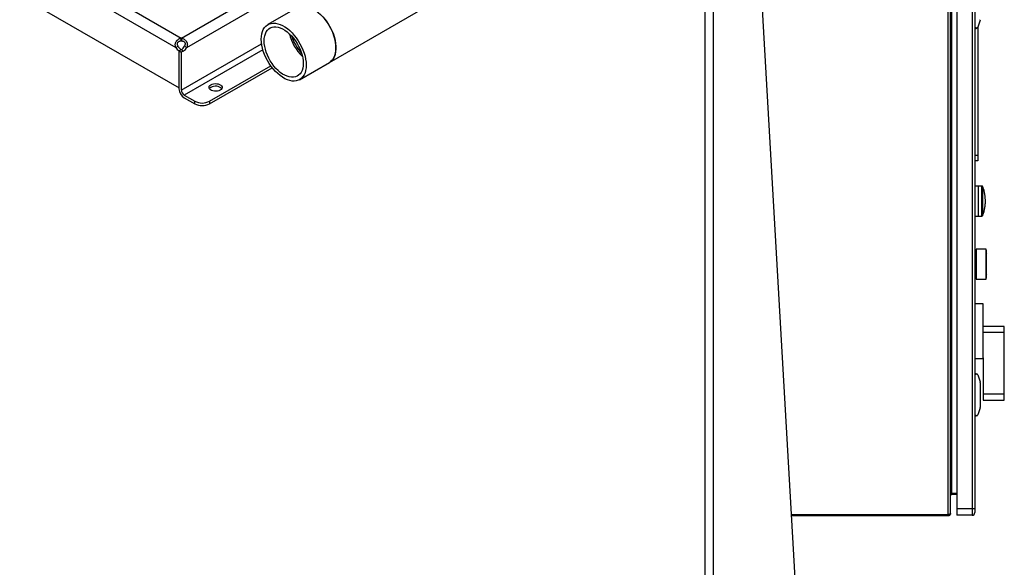
# Model space of a CAD drawing. Units: inches. Extents: x 0.4 to 10.6, y 0.4 to 8.1.
# Drawn here: x 2.5 to 4, y 3.6 to 4.4 of the extents above; entities that cross this region are included whole.
import ezdxf

# ---------------------------------------------------------------- set-up
doc = ezdxf.new("R2010")
doc.units = ezdxf.units.IN
doc.header["$MEASUREMENT"] = 0

msp = doc.modelspace()

# ---------------------------------------------------------------- linework, layer by layer
at = {"color": 7, "linetype": 'Continuous', "lineweight": 25}
for p, q in [((2.9668, 4.3413), (3.5459, 4.6755)), ((3.5285, 2.5481), (3.5285, 4.5956)), ((3.892, 3.6653), (3.892, 4.6048)), ((3.8954, 3.6669), (3.8954, 4.6048)), ((3.9049, 4.5943), (3.9049, 3.6736)), ((3.9277, 4.5943), (3.9277, 3.6736)), ((3.9316, 4.5943), (3.9316, 3.6736)), ((3.6072, 4.5326), (3.6694, 3.4559)), ((2.7452, 4.3773), (2.5165, 4.5094)), ((2.5088, 4.4957), (2.7372, 4.3638)), ((3.9324, 4.3938), (3.9324, 4.4536)), ((2.5039, 4.4408), (2.7421, 4.3033)), ((2.9194, 4.4235), (2.8748, 4.3978)), ((3.9394, 4.4045), (3.936, 4.3939)), ((3.9316, 4.3951), (3.9324, 4.3951)), ((3.9316, 4.3938), (3.9324, 4.3938)), ((3.9324, 4.3938), (3.9324, 4.3922)), ((3.9324, 4.3922), (3.9338, 4.3922)), ((3.9364, 4.3949), (3.9364, 4.2021)), ((2.7452, 4.3734), (2.7452, 4.3773)), ((2.7458, 4.3773), (2.7458, 4.3734)), ((2.7372, 4.3638), (2.7406, 4.3658)), ((2.7454, 4.3603), (2.7421, 4.3584)), ((2.7455, 4.3603), (2.7421, 4.3584)), ((2.7421, 4.302), (2.7421, 4.3584)), ((2.7421, 4.3584), (2.7455, 4.3564)), ((2.7421, 4.3033), (2.7421, 4.3584)), ((2.7487, 4.3583), (2.7454, 4.3603)), ((2.7487, 4.3583), (2.7455, 4.3564)), ((2.7504, 4.3658), (2.7538, 4.3638)), ((2.7455, 4.3564), (2.7455, 4.3)), ((2.7878, 4.2833), (2.8792, 4.3361)), ((2.7878, 4.2794), (2.8813, 4.3334)), ((2.9223, 4.3155), (2.9668, 4.3413)), ((2.7499, 4.2923), (2.7655, 4.2833)), ((2.7499, 4.2884), (2.7655, 4.2794)), ((2.7655, 4.2794), (2.7655, 4.2833)), ((2.7878, 4.2833), (2.7878, 4.2794)), ((3.9364, 4.2021), (3.9316, 4.2021)), ((3.9364, 4.2021), (3.9364, 4.1943)), ((3.9364, 4.1943), (3.9316, 4.1943)), ((3.9371, 4.1564), (3.9316, 4.1564)), ((3.9421, 4.1564), (3.9371, 4.1564)), ((3.9371, 4.1115), (3.9371, 4.1564)), ((3.9316, 4.1115), (3.9371, 4.1115)), ((3.9371, 4.1115), (3.9421, 4.1115)), ((3.9336, 4.0608), (3.9316, 4.0608)), ((3.9487, 4.0619), (3.9336, 4.0619)), ((3.9336, 4.0619), (3.9336, 4.0395)), ((3.9493, 4.0596), (3.9487, 4.0619)), ((3.9487, 4.0395), (3.9487, 4.0619)), ((3.9493, 4.0395), (3.9493, 4.0596)), ((3.9494, 4.0548), (3.9493, 4.0554)), ((3.9336, 4.0395), (3.9336, 4.017)), ((3.9487, 4.017), (3.9487, 4.0395)), ((3.9493, 4.0193), (3.9493, 4.0395)), ((3.9487, 4.017), (3.9493, 4.0193)), ((3.9493, 4.0235), (3.9494, 4.0241)), ((3.9316, 4.0181), (3.9336, 4.0181)), ((3.9336, 4.017), (3.9487, 4.017)), ((3.9442, 3.9804), (3.9316, 3.9804)), ((3.9442, 3.8997), (3.9442, 3.9804)), ((3.9757, 3.9465), (3.9442, 3.9465)), ((3.9757, 3.9372), (3.9757, 3.9465)), ((3.9757, 3.9372), (3.9442, 3.9372)), ((3.9757, 3.8455), (3.9757, 3.9372)), ((3.9316, 3.8987), (3.9442, 3.8987)), ((3.9442, 3.8997), (3.9442, 3.8455)), ((3.9316, 3.8741), (3.9324, 3.8741)), ((3.9316, 3.8727), (3.9324, 3.8727)), ((3.9338, 3.8757), (3.9324, 3.8757)), ((3.9324, 3.8757), (3.9324, 3.8741)), ((3.9324, 3.8143), (3.9324, 3.8741)), ((3.936, 3.874), (3.9394, 3.8634)), ((3.9395, 3.8627), (3.9395, 3.8257)), ((3.8962, 3.8464), (3.8958, 3.848)), ((3.8962, 3.8464), (3.8962, 3.842)), ((3.9324, 3.8521), (3.9316, 3.8521)), ((3.9442, 3.8455), (3.9757, 3.8455)), ((3.9442, 3.8455), (3.9442, 3.8363)), ((3.9757, 3.8363), (3.9757, 3.8455)), ((3.8958, 3.8404), (3.8954, 3.8395)), ((3.9324, 3.8363), (3.9316, 3.8363)), ((3.9442, 3.8363), (3.9757, 3.8363)), ((3.9316, 3.8156), (3.9324, 3.8156)), ((3.9316, 3.8143), (3.9324, 3.8143)), ((3.9324, 3.8143), (3.9324, 3.8127)), ((3.9324, 3.8127), (3.9338, 3.8127)), ((3.9394, 3.825), (3.936, 3.8143)), ((3.8957, 3.7807), (3.8954, 3.7807)), ((3.8971, 3.7784), (3.8957, 3.7807)), ((3.8957, 3.7721), (3.8957, 3.7807)), ((3.8957, 3.7634), (3.8957, 3.7721)), ((3.8971, 3.7721), (3.8957, 3.7721)), ((3.8974, 3.7669), (3.8974, 3.7772)), ((3.8954, 3.7634), (3.8957, 3.7634)), ((3.8957, 3.7634), (3.8971, 3.7657)), ((3.897, 3.6954), (3.897, 3.6972)), ((3.897, 3.6972), (3.9049, 3.6972)), ((3.9049, 3.6954), (3.897, 3.6954)), ((3.6573, 3.6653), (3.892, 3.6653)), ((3.892, 3.6653), (3.892, 3.6634)), ((3.9277, 3.6736), (3.9049, 3.6736)), ((3.9049, 3.6736), (3.9049, 3.6642)), ((3.9316, 3.6736), (3.9277, 3.6736)), ((3.9277, 3.6736), (3.9277, 3.6642)), ((3.892, 3.6634), (3.6574, 3.6634)), ((3.9277, 3.6642), (3.9049, 3.6642))]:
    msp.add_line(p, q, dxfattribs=at)
at = {"color": 8, "linetype": 'Continuous', "lineweight": 25}
for p, q in [((3.5411, 2.5547), (3.5411, 4.5956)), ((3.897, 4.4931), (3.897, 3.7785)), ((2.9143, 4.4746), (2.7458, 4.3773)), ((2.7538, 4.3638), (2.9325, 4.467)), ((2.7455, 4.3), (2.8654, 4.3693)), ((2.8674, 4.3601), (2.7499, 4.2923)), ((3.9421, 4.1115), (3.9421, 4.1564)), ((3.9436, 4.1339), (3.9436, 4.1554)), ((3.9436, 4.1125), (3.9436, 4.1339)), ((3.8971, 3.7721), (3.8971, 3.7784)), ((3.8971, 3.7657), (3.8971, 3.7721)), ((3.897, 3.7656), (3.897, 3.6972))]:
    msp.add_line(p, q, dxfattribs=at)
at = {"color": 7, "linetype": 'Continuous', "lineweight": 25, "flags": 128}
for points in [[(2.9431, 4.4211), (2.9467, 4.4188), (2.9503, 4.4161), (2.9538, 4.4129), (2.9572, 4.4094), (2.9604, 4.4056), (2.9634, 4.4015), (2.9662, 4.3972), (2.9687, 4.3927), (2.9709, 4.3881), (2.9728, 4.3834), (2.9743, 4.3787), (2.9754, 4.3741), (2.9762, 4.3695), (2.9766, 4.3651), (2.9766, 4.3609), (2.9762, 4.357), (2.9754, 4.3533), (2.9743, 4.35), (2.9728, 4.3471), (2.9709, 4.3446), (2.9687, 4.3425), (2.9668, 4.3413)], [(2.9668, 4.3413), (2.9675, 4.3416), (2.9698, 4.3435), (2.9719, 4.3458), (2.9736, 4.3485), (2.9749, 4.3516), (2.9759, 4.3551), (2.9765, 4.3589), (2.9767, 4.363), (2.9765, 4.3673), (2.9759, 4.3718), (2.9749, 4.3764), (2.9736, 4.3811), (2.9719, 4.3858), (2.9698, 4.3904), (2.9675, 4.395), (2.9648, 4.3994), (2.9619, 4.4036), (2.9588, 4.4075)], [(2.865, 4.376), (2.8652, 4.3801), (2.8658, 4.3839), (2.8667, 4.3874), (2.8681, 4.3905), (2.8698, 4.3933), (2.8718, 4.3955), (2.8742, 4.3974), (2.8768, 4.3988), (2.8797, 4.3996), (2.8828, 4.4), (2.8861, 4.3998), (2.8896, 4.3992), (2.8931, 4.3981), (2.8967, 4.3964), (2.9004, 4.3943), (2.904, 4.3918), (2.9075, 4.3888), (2.911, 4.3855), (2.9143, 4.3818), (2.9174, 4.3779), (2.9203, 4.3737), (2.9229, 4.3692), (2.9253, 4.3647), (2.9273, 4.36), (2.929, 4.3553), (2.9304, 4.3507), (2.9313, 4.3461), (2.9319, 4.3416), (2.9321, 4.3373), (2.9319, 4.3332), (2.9313, 4.3294), (2.9304, 4.3259), (2.929, 4.3228), (2.9273, 4.3201), (2.9253, 4.3178), (2.9229, 4.3159), (2.9203, 4.3146), (2.9174, 4.3137), (2.9143, 4.3133), (2.911, 4.3135), (2.9075, 4.3141), (2.904, 4.3153), (2.9004, 4.3169), (2.8967, 4.319), (2.8931, 4.3215), (2.8896, 4.3245), (2.8861, 4.3278), (2.8828, 4.3315), (2.8797, 4.3354), (2.8768, 4.3397), (2.8742, 4.3441), (2.8718, 4.3486), (2.8698, 4.3533), (2.8681, 4.358), (2.8667, 4.3626), (2.8658, 4.3673), (2.8652, 4.3717), (2.865, 4.376)], [(2.8693, 4.3735), (2.8695, 4.3773), (2.8701, 4.3809), (2.8711, 4.3841), (2.8724, 4.3869), (2.8741, 4.3893), (2.8762, 4.3913), (2.8785, 4.3928), (2.8811, 4.3938), (2.8839, 4.3943), (2.887, 4.3943), (2.8902, 4.3938), (2.8935, 4.3928), (2.8968, 4.3913), (2.9002, 4.3894), (2.9036, 4.387), (2.9069, 4.3842), (2.9101, 4.381), (2.9132, 4.3775), (2.916, 4.3737), (2.9186, 4.3696), (2.9209, 4.3654), (2.923, 4.3611), (2.9247, 4.3567), (2.926, 4.3523), (2.927, 4.348), (2.9276, 4.3438), (2.9278, 4.3398), (2.9276, 4.336), (2.927, 4.3325), (2.926, 4.3293), (2.9247, 4.3264), (2.923, 4.324), (2.9209, 4.322), (2.9186, 4.3205), (2.916, 4.3195), (2.9132, 4.319), (2.9101, 4.319), (2.9069, 4.3195), (2.9036, 4.3205), (2.9002, 4.322), (2.8968, 4.3239), (2.8935, 4.3263), (2.8902, 4.3292), (2.887, 4.3323), (2.8839, 4.3359), (2.8811, 4.3397), (2.8785, 4.3437), (2.8762, 4.3479), (2.8741, 4.3522), (2.8724, 4.3566), (2.8711, 4.361), (2.8701, 4.3653), (2.8695, 4.3695), (2.8693, 4.3735)], [(2.8037, 4.2999), (2.8018, 4.299), (2.7996, 4.2985), (2.7973, 4.2982), (2.7949, 4.2983), (2.7927, 4.2987), (2.7906, 4.2994), (2.789, 4.3004), (2.7877, 4.3016), (2.787, 4.3029), (2.7869, 4.3042), (2.7873, 4.3056), (2.7883, 4.3068), (2.7898, 4.3079), (2.7916, 4.3087), (2.7938, 4.3093), (2.7961, 4.3096), (2.7985, 4.3095), (2.8008, 4.3091), (2.8028, 4.3084), (2.8045, 4.3074), (2.8057, 4.3062), (2.8064, 4.3049), (2.8065, 4.3035), (2.8061, 4.3022), (2.8051, 4.3009), (2.8037, 4.2999)], [(2.8059, 4.3019), (2.8057, 4.3023), (2.8045, 4.3035), (2.8028, 4.3044), (2.8008, 4.3051), (2.7985, 4.3056), (2.7961, 4.3056), (2.7938, 4.3054), (2.7916, 4.3048), (2.7898, 4.304), (2.7883, 4.3029), (2.7875, 4.3019)], [(3.8954, 3.849), (3.8955, 3.8489), (3.8958, 3.848)]]:
    msp.add_lwpolyline(points, dxfattribs=at)
at = {"color": 8, "linetype": 'Continuous', "lineweight": 25, "flags": 128}
for points in [[(3.8954, 3.8478), (3.8956, 3.8479), (3.8958, 3.848), (3.8958, 3.848)], [(3.8958, 3.8404), (3.8958, 3.8404), (3.8956, 3.8404), (3.8954, 3.8405)]]:
    msp.add_lwpolyline(points, dxfattribs=at)
at = {"color": 7, "linetype": 'Continuous', "lineweight": 25}
for centre, radius, start, end in [((3.9371, 4.4052), 0.00236, 342.4866, 360), ((3.9338, 4.3946), 0.00236, 315.2157, 342.4866), ((2.7455, 4.361), 0.0164, 89.0766, 90.9201), ((2.7455, 4.3571), 0.0164, 89.0766, 90.9201), ((2.9733, 4.3998), 0.0681, 193.3109, 226.6837), ((2.9813, 4.4044), 0.0748, 198.3637, 221.6309), ((2.7497, 4.3701), 0.014, 206.7683, 237.0236), ((2.7531, 4.3721), 0.014, 206.7683, 237.0236), ((2.738, 4.372), 0.0139, 302.1491, 333.3205), ((2.7414, 4.3701), 0.0139, 302.1491, 333.3205), ((2.7591, 4.3028), 0.0171, 182.6055, 237.3945), ((2.7552, 4.3005), 0.00968, 182.6055, 237.3945), ((2.7767, 4.3048), 0.0242, 242.6097, 297.3903), ((2.7767, 4.3009), 0.0242, 242.6097, 297.3903), ((3.9421, 4.1548), 0.00158, 20.5829, 90), ((3.9421, 4.1131), 0.00158, 270, 339.4171), ((3.9338, 3.8733), 0.00236, 17.5134, 44.7843), ((3.9371, 3.8627), 0.00236, 0, 17.5134), ((3.89, 3.8426), 0.0063, 338.6622, 353.79), ((3.9338, 3.815), 0.00236, 315.2157, 342.4866), ((3.9371, 3.8257), 0.00236, 342.4866, 360), ((3.895, 3.7772), 0.00236, 0, 30.0138), ((3.895, 3.7669), 0.00236, 329.9862, 0), ((3.9277, 3.6681), 0.00394, 270, 0.0002)]:
    msp.add_arc(centre, radius, start, end, dxfattribs=at)
for centre, start_param, end_param in [((3.9504, 4.3938), 3.141593, 3.731952), ((3.9504, 3.8741), 2.551233, 3.141593), ((3.9504, 3.8143), 3.141593, 3.731952)]:
    msp.add_ellipse(centre, major_axis=(0.018, 0), ratio=0.087489, start_param=start_param, end_param=end_param, dxfattribs=at)
for points, knots in [([(3.9355, 4.3929), (3.9353, 4.3928), (3.9348, 4.3924), (3.9343, 4.3922), (3.9339, 4.3922), (3.9338, 4.3922), (3.9338, 4.3922)], [0, 0, 0, 0, 0.350379, 0.867957, 0.994634, 1, 1, 1, 1]), ([(2.7372, 4.3638), (2.7369, 4.3645), (2.7367, 4.3653), (2.7365, 4.3667), (2.7364, 4.3675), (2.7365, 4.3686), (2.7366, 4.369), (2.7367, 4.3697), (2.7368, 4.3701), (2.7372, 4.3712), (2.7375, 4.3719), (2.7381, 4.3729), (2.7383, 4.3732), (2.7387, 4.3738), (2.739, 4.3741), (2.7395, 4.3747), (2.7398, 4.3749), (2.7404, 4.3754), (2.7407, 4.3756), (2.7416, 4.3762), (2.7423, 4.3766), (2.7437, 4.3771), (2.7445, 4.3773), (2.7452, 4.3773)], [0, 0, 0, 0, 0.125, 0.125, 0.25, 0.25, 0.3125, 0.3125, 0.375, 0.375, 0.5, 0.5, 0.5625, 0.5625, 0.625, 0.625, 0.6875, 0.6875, 0.75, 0.75, 0.875, 0.875, 1, 1, 1, 1]), ([(2.7406, 4.3658), (2.7403, 4.3662), (2.7401, 4.3666), (2.7398, 4.3675), (2.7397, 4.368), (2.7396, 4.3687), (2.7396, 4.3689), (2.7397, 4.3694), (2.7397, 4.3696), (2.7398, 4.3701), (2.7399, 4.3703), (2.74, 4.3708), (2.7401, 4.371), (2.7404, 4.3714), (2.7405, 4.3716), (2.7408, 4.3719), (2.741, 4.3721), (2.7414, 4.3724), (2.7416, 4.3725), (2.742, 4.3728), (2.7422, 4.3729), (2.7429, 4.3732), (2.7433, 4.3733), (2.7443, 4.3734), (2.7447, 4.3734), (2.7452, 4.3734)], [0, 0, 0, 0, 0.125, 0.125, 0.25, 0.25, 0.3125, 0.3125, 0.375, 0.375, 0.4375, 0.4375, 0.5, 0.5, 0.5625, 0.5625, 0.625, 0.625, 0.6875, 0.6875, 0.75, 0.75, 0.875, 0.875, 1, 1, 1, 1]), ([(2.7458, 4.3773), (2.7465, 4.3773), (2.7472, 4.3771), (2.7487, 4.3766), (2.7493, 4.3763), (2.7503, 4.3756), (2.7506, 4.3754), (2.7512, 4.3749), (2.7515, 4.3747), (2.7523, 4.3738), (2.7527, 4.3732), (2.7533, 4.3722), (2.7535, 4.3719), (2.7538, 4.3712), (2.7539, 4.3708), (2.7542, 4.3701), (2.7543, 4.3698), (2.7544, 4.369), (2.7545, 4.3686), (2.7545, 4.3675), (2.7545, 4.3668), (2.7543, 4.3653), (2.7541, 4.3645), (2.7538, 4.3638)], [0, 0, 0, 0, 0.125, 0.125, 0.25, 0.25, 0.3125, 0.3125, 0.375, 0.375, 0.5, 0.5, 0.5625, 0.5625, 0.625, 0.625, 0.6875, 0.6875, 0.75, 0.75, 0.875, 0.875, 1, 1, 1, 1]), ([(2.7458, 4.3734), (2.7462, 4.3734), (2.7467, 4.3734), (2.7474, 4.3733), (2.7476, 4.3733), (2.7481, 4.3732), (2.7483, 4.3731), (2.7488, 4.3729), (2.749, 4.3728), (2.7494, 4.3726), (2.7496, 4.3724), (2.7501, 4.372), (2.7504, 4.3716), (2.7509, 4.3708), (2.7511, 4.3704), (2.7513, 4.3694), (2.7514, 4.3689), (2.7512, 4.3675), (2.7509, 4.3666), (2.7504, 4.3658)], [0, 0, 0, 0, 0.125, 0.125, 0.1875, 0.1875, 0.25, 0.25, 0.3125, 0.3125, 0.375, 0.375, 0.5, 0.5, 0.625, 0.625, 0.75, 0.75, 1, 1, 1, 1]), ([(3.9436, 4.1127), (3.9437, 4.1129), (3.9445, 4.1147), (3.9455, 4.1184), (3.9467, 4.1237), (3.9474, 4.1292), (3.9475, 4.1347), (3.9472, 4.1402), (3.9464, 4.1457), (3.9452, 4.1507), (3.9441, 4.1539), (3.9436, 4.1553)], [0, 0, 0, 0, 0.0097117, 0.136147, 0.2627411, 0.389489, 0.5163885, 0.6434517, 0.7707022, 0.8981643, 1, 1, 1, 1]), ([(3.9338, 3.8757), (3.9338, 3.8757), (3.9341, 3.8757), (3.9347, 3.8756), (3.9352, 3.8752), (3.9355, 3.875), (3.9355, 3.875)], [0, 0, 0, 0, 0.0053698, 0.5744899, 0.9594396, 1, 1, 1, 1]), ([(3.9355, 3.8134), (3.9353, 3.8132), (3.9348, 3.8129), (3.9343, 3.8127), (3.9339, 3.8127), (3.9338, 3.8127), (3.9338, 3.8127)], [0, 0, 0, 0, 0.350379, 0.867957, 0.994634, 1, 1, 1, 1]), ([(3.897, 3.6972), (3.8968, 3.697), (3.8964, 3.6964), (3.8959, 3.6955), (3.8955, 3.6947), (3.8954, 3.6941), (3.8954, 3.6938)], [0, 0, 0, 0, 0.250009, 0.500001, 0.750009, 1, 1, 1, 1]), ([(3.8954, 3.6938), (3.8954, 3.694), (3.8955, 3.6944), (3.8959, 3.6949), (3.8964, 3.6953), (3.8968, 3.6953), (3.897, 3.6954)], [0, 0, 0, 0, 0.249996, 0.499996, 0.749998, 1, 1, 1, 1]), ([(3.892, 3.6653), (3.8924, 3.6654), (3.8933, 3.6657), (3.8945, 3.6661), (3.8953, 3.6665), (3.8954, 3.6667), (3.8954, 3.6669)], [0, 0, 0, 0, 0.249999, 0.5, 0.749998, 1, 1, 1, 1]), ([(3.8954, 3.6669), (3.8954, 3.6664), (3.8953, 3.6655), (3.8945, 3.6643), (3.8933, 3.6635), (3.8924, 3.6634), (3.892, 3.6634)], [0, 0, 0, 0, 0.24999, 0.5, 0.749998, 1, 1, 1, 1]), ([(3.8927, 3.6655), (3.8927, 3.6655), (3.8924, 3.6653), (3.8922, 3.6653), (3.892, 3.6653)], [0, 0, 0, 0, 0.237517, 1, 1, 1, 1]), ([(3.9316, 3.6736), (3.9316, 3.6729), (3.9316, 3.6715), (3.9316, 3.6696), (3.9316, 3.6684), (3.9316, 3.6682), (3.9316, 3.6681)], [0, 0, 0, 0, 0.25, 0.5, 0.75, 1, 1, 1, 1])]:
    msp.add_open_spline(points, degree=3, knots=knots, dxfattribs=at)
at = {"color": 8, "linetype": 'Continuous', "lineweight": 25}
for points, knots in [([(3.8954, 3.8463), (3.8956, 3.8463), (3.8961, 3.8464), (3.8962, 3.8464), (3.8962, 3.8464)], [0, 0, 0, 0, 0.463513, 1, 1, 1, 1]), ([(3.8962, 3.842), (3.8962, 3.842), (3.8961, 3.842), (3.8956, 3.842), (3.8954, 3.8421)], [0, 0, 0, 0, 0.536487, 1, 1, 1, 1])]:
    msp.add_open_spline(points, degree=3, knots=knots, dxfattribs=at)

doc.saveas('drawing.dxf')
